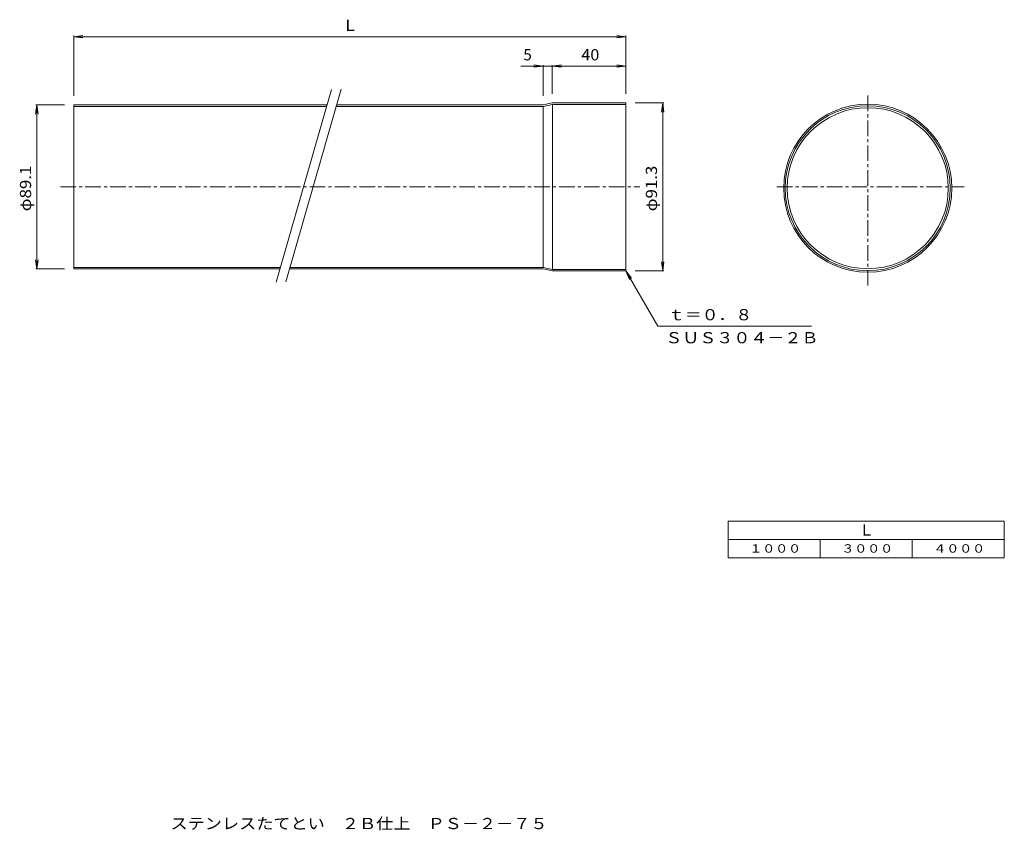
# Model space of a CAD drawing. Units: millimetres. Extents: x -1246 to 1429, y -1352 to 851.
import ezdxf

# ---------------------------------------------------------------- set-up
doc = ezdxf.new("R2010")
doc.units = ezdxf.units.MM
doc.header["$LTSCALE"] = 10
doc.linetypes.add('JWW_CENTER1', pattern=[6.773333, 4.233333, -0.846667, 0.846667, -0.846667])
for name, color, linetype in [('1-0', 7, 'Continuous'), ('1-4', 7, 'Continuous'), ('F-5', 7, 'Continuous')]:
    doc.layers.add(name, color=color, linetype=linetype)
doc.styles.add('ＭＳ ゴシック', font='txt', dxfattribs={"height": 1})

msp = doc.modelspace()

# ---------------------------------------------------------------- linework, layer by layer
at = {"layer": '1-0', "color": 3, "linetype": 'Continuous', "lineweight": 9}
for p, q in [((-398.3, 660.7), (-548.9, 137.7)), ((-372.1, 661.6), (-522.7, 138.1)), ((-1099, 618.8), (-410.4, 618.8)), ((-1099, 173.3), (-1099, 618.8)), ((-384.4, 618.8), (176, 618.8)), ((201, 624.3), (176, 618.8)), ((176.4, 614.8), (201.4, 620.3)), ((401, 624.3), (201, 624.3)), ((401, 620.3), (201.4, 620.3)), ((201.4, 171.8), (201.4, 620.3)), ((401, 167.8), (401, 624.3)), ((-1099, 614.8), (-411.6, 614.8)), ((-385.5, 614.8), (176.4, 614.8)), ((176.4, 177.3), (176.4, 614.8)), ((-1099, 177.3), (-537.5, 177.3)), ((-1099, 173.3), (-538.6, 173.3)), ((-512.6, 173.3), (176, 173.3)), ((-511.4, 177.3), (176.4, 177.3)), ((201, 167.8), (176, 173.3)), ((176.4, 177.3), (201.4, 171.8)), ((401, 167.8), (201, 167.8)), ((401, 171.8), (201.4, 171.8))]:
    msp.add_line(p, q, dxfattribs=at)
at = {"layer": '1-0', "color": 3, "linetype": 'JWW_CENTER1', "lineweight": 9}
for p, q in [((1057.8, 127.9), (1057.8, 649.8)), ((-1135.2, 396.1), (439, 396.1)), ((811.1, 396.1), (1319.4, 396.1))]:
    msp.add_line(p, q, dxfattribs=at)
at = {"layer": '1-0', "color": 3, "linetype": 'Continuous', "lineweight": 9}
for radius in [228.3, 224.2, 218.8]:
    msp.add_circle((1057.8, 392.6), radius, dxfattribs=at)
at = {"layer": '1-4', "color": 7, "linetype": 'Continuous', "lineweight": 9}
for p, q in [((-1099, 804.3), (-1074.2, 807.6)), ((-1099, 643.8), (-1099, 807.3)), ((-1099, 804.3), (401, 804.3)), ((-1099, 804.3), (-1074.2, 801.1)), ((401, 804.3), (376.2, 807.6)), ((401, 804.3), (376.2, 801.1)), ((401, 649.3), (401, 807.3)), ((115.1, 724.3), (401, 724.3)), ((176, 724.3), (151.2, 727.6)), ((176, 724.3), (151.2, 721.1)), ((176, 643.8), (176, 727.3)), ((201, 724.3), (225.8, 727.6)), ((201, 649.3), (201, 727.3)), ((201, 724.3), (225.8, 721.1)), ((401, 724.3), (376.2, 727.6)), ((401, 724.3), (376.2, 721.1)), ((-1199, 618.8), (-1202.3, 594)), ((-1124, 618.8), (-1202, 618.8)), ((-1199, 173.3), (-1199, 618.8)), ((-1199, 618.8), (-1195.7, 594)), ((426, 624.3), (504, 624.3)), ((501, 624.3), (497.7, 599.5)), ((501, 167.8), (501, 624.3)), ((501, 624.3), (504.3, 599.5)), ((-1199, 173.3), (-1202.3, 198.1)), ((-1199, 173.3), (-1195.7, 198.1)), ((501, 167.8), (497.7, 192.6)), ((501, 167.8), (504.3, 192.6)), ((-1124, 173.3), (-1202, 173.3)), ((401, 167.8), (416.2, 148)), ((401, 167.8), (410.6, 144.7)), ((401, 167.8), (487.6, 17.8)), ((426, 167.8), (504, 167.8)), ((487.6, 17.8), (905.3, 17.8)), ((678.7, -512), (678.7, -612)), ((678.7, -512), (1428.7, -512)), ((1428.7, -512), (1428.7, -612)), ((678.7, -562), (1428.7, -562)), ((928.7, -562), (928.7, -612)), ((1178.7, -562), (1178.7, -612)), ((678.7, -612), (1428.7, -612))]:
    msp.add_line(p, q, dxfattribs=at)

# ---------------------------------------------------------------- texts
at = {"layer": '1-4', "color": 2, "linetype": 'Continuous', "lineweight": 9, "style": 'ＭＳ ゴシック'}
for s, p in [('Ｌ', (-369, 820)), ('5', (122.3, 740)), ('Ｌ', (1033.7, -551.4))]:
    msp.add_text(s, height=30.5, dxfattribs=at).set_placement(p)
for s, width, p in [('40', 1.0625, (279.7, 740)), ('ｔ＝０．８', 1.1, (515.3, 33.7)), ('ＳＵＳ３０４－２Ｂ', 1.111111, (508, -28.9))]:
    msp.add_text(s, height=30.48, dxfattribs=dict(at, width=width)).set_placement(p)
at = {"layer": '1-4', "color": 2, "linetype": 'Continuous', "lineweight": 9, "style": 'ＭＳ ゴシック', "width": 1.104167}
for s, p in [('φ89.1', (-1214.6, 329.8)), ('φ91.3', (485.4, 329.8))]:
    msp.add_text(s, height=30.48, rotation=90, dxfattribs=at).set_placement(p)
at = {"layer": '1-4', "color": 7, "linetype": 'Continuous', "lineweight": 9, "style": 'ＭＳ ゴシック', "width": 1.125}
for s, p in [('１０００', (736.2, -597.8)), ('３０００', (986.2, -597.8)), ('４０００', (1236.2, -597.8))]:
    msp.add_text(s, height=22.86, dxfattribs=at).set_placement(p)
at = {"layer": 'F-5', "color": 2, "linetype": 'Continuous', "lineweight": 9, "style": 'ＭＳ ゴシック', "width": 1.119318}
msp.add_text('ステンレスたてとい\u3000２Ｂ仕上\u3000ＰＳ－２－７５', height=30.48, dxfattribs=at).set_placement((-835.9, -1349.1))

doc.saveas('drawing.dxf')
